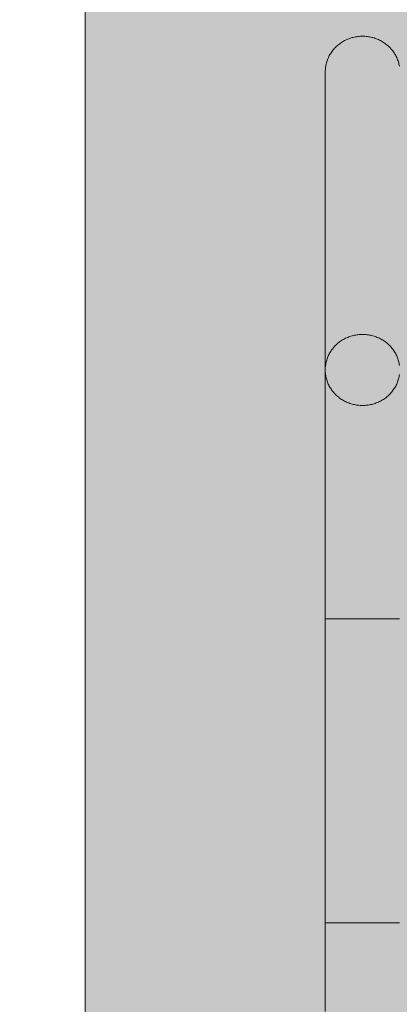
# Model space of a CAD drawing. Units: millimetres. Extents: x 6365 to 50987, y 23418 to 37326.
# Drawn here: x 11086 to 11290, y 24374 to 24902 of the extents above; entities that cross this region are included whole.
import ezdxf

# ---------------------------------------------------------------- set-up
doc = ezdxf.new("R2010")
doc.units = ezdxf.units.MM
doc.header["$MEASUREMENT"] = 0
for name, color, linetype, lineweight in [('2D - Ogólne_Nr_pióra__7', 7, 'Continuous', 13), ('2D - Ogólne_Nr_pióra__98', 154, 'Continuous', 13), ('Wymiarowanie - Ogólne_Nr_pióra__1', 7, 'Continuous', 13), ('ławki_Nr_pióra__7_Nr_pióra__7', 7, 'Continuous', 13)]:
    doc.layers.add(name, color=color, linetype=linetype, lineweight=lineweight)
doc.layers.add('Wymiarowanie - Ogólne', color=7, linetype='Continuous')
doc.styles.add('GENERATED_STYLE_1', font='txt')
doc.dimstyles.new('GENERATED_STYLE__3', dxfattribs={"dimtxt": 419.999993, "dimasz": 413.043478, "dimexe": 0.18, "dimexo": 0, "dimgap": 0.09, "dimtad": 0, "dimdec": 0, "dimlfac": 0.1, "dimzin": 0, "dimdsep": 46, "dimtxsty": 'GENERATED_STYLE_1', "dimblk": 'ARROWHEAD_5', "dimblk1": 'ARROWHEAD_5', "dimblk2": 'ARROWHEAD_5', "dimcen": 0.09, "dimclrd": 7, "dimclre": 7, "dimclrt": 7, "dimazin": 0, "dimtfac": 1, "dimtdec": 4, "dimtmove": 2, "dimatfit": 3, "dimfxl": 0, "dimtolj": 1, "dimtzin": 0, "dimarcsym": 0})
doc.dimstyles.new('GENERATED_STYLE__4', dxfattribs={"dimtxt": 450, "dimasz": 413.043478, "dimexe": 0.18, "dimexo": 0, "dimgap": 0.09, "dimtad": 0, "dimdec": 0, "dimlfac": 0.1, "dimzin": 0, "dimdsep": 46, "dimtxsty": 'GENERATED_STYLE_1', "dimblk": 'ARROWHEAD_5', "dimblk1": 'ARROWHEAD_5', "dimblk2": 'ARROWHEAD_5', "dimcen": 0.09, "dimclrd": 7, "dimclre": 7, "dimclrt": 7, "dimazin": 0, "dimtfac": 1, "dimtdec": 4, "dimtmove": 0, "dimatfit": 3, "dimfxl": 0, "dimtolj": 1, "dimtzin": 0, "dimarcsym": 0})

# ---------------------------------------------------------------- blocks, each defined once
blk = doc.blocks.new('*D7')
at = {"layer": 'Wymiarowanie - Ogólne', "linetype": 'Continuous', "lineweight": 0, "true_color": 0x000000}
blk.add_hatch(color=18, dxfattribs=at).paths.add_polyline_path([(7726.48, 24089.46), (7613.98, 23669.61), (7838.98, 23669.61)])
at = {"layer": 'Wymiarowanie - Ogólne_Nr_pióra__1', "linetype": 'Continuous'}
for p, q in [((8134.09, 25089.46), (7318.87, 25089.46)), ((7726.48, 24089.46), (7726.48, 25089.46)), ((8134.09, 24089.46), (7318.87, 24089.46)), ((7726.48, 24089.46), (7613.98, 23669.61)), ((7726.48, 24089.46), (7838.98, 23669.61)), ((7838.98, 23669.61), (7613.98, 23669.61)), ((7726.48, 23560.66), (7726.48, 23669.61))]:
    blk.add_line(p, q, dxfattribs=at)
at = {"layer": 'Wymiarowanie - Ogólne_Nr_pióra__1', "insert": (7590.44, 24092.64), "char_height": 420, "attachment_point": 7, "rotation": 90, "style": 'GENERATED_STYLE_1'}
blk.add_mtext('\\A1;{\\fArial|b0|i0|c238|p38;100}', dxfattribs=at)
blk = doc.blocks.new('ARROWHEAD_5')
at = {"color": 0, "linetype": 'Continuous', "lineweight": 0}
blk.add_line((0, 0), (-1, 0), dxfattribs=at)
blk.add_solid([(-1, 0.2679), (0, 0), (-1, -0.2679), (-1, 0.2679)], dxfattribs=at)
blk = doc.blocks.new('*D9')
at = {"layer": 'Wymiarowanie - Ogólne', "linetype": 'Continuous', "lineweight": 0, "true_color": 0x000000}
for points in [[(6772.37, 32589.46), (6659.87, 32169.61), (6884.87, 32169.61)], [(6772.37, 24089.46), (6884.87, 24509.32), (6659.87, 24509.32)]]:
    blk.add_hatch(color=18, dxfattribs=at).paths.add_polyline_path(points)
at = {"layer": 'Wymiarowanie - Ogólne_Nr_pióra__1', "linetype": 'Continuous'}
for p, q in [((7179.98, 32589.46), (6364.76, 32589.46)), ((6772.37, 32589.46), (6659.87, 32169.61)), ((6772.37, 32589.46), (6884.87, 32169.61)), ((6884.87, 32169.61), (6659.87, 32169.61)), ((6772.37, 28959.84), (6772.37, 32169.61)), ((6772.37, 24509.32), (6772.37, 27719.08)), ((6772.37, 24089.46), (6659.87, 24509.32)), ((6659.87, 24509.32), (6884.87, 24509.32)), ((6772.37, 24089.46), (6884.87, 24509.32)), ((7179.98, 24089.46), (6364.76, 24089.46))]:
    blk.add_line(p, q, dxfattribs=at)
at = {"layer": 'Wymiarowanie - Ogólne_Nr_pióra__1', "insert": (6997.37, 27827.23), "char_height": 450, "attachment_point": 7, "rotation": 90, "style": 'GENERATED_STYLE_1'}
blk.add_mtext('\\A1;{\\fArial|b0|i0|c238|p38;850}', dxfattribs=at)

msp = doc.modelspace()

# ---------------------------------------------------------------- hatches: boundary and pattern name
at = {"layer": '2D - Ogólne_Nr_pióra__98', "linetype": 'Continuous', "lineweight": 0, "true_color": 0x001020}
msp.add_hatch(color=168, dxfattribs=at).paths.add_polyline_path([(11120.96, 25089.46), (13120.96, 25089.46), (13120.96, 24089.46), (11120.96, 24089.46)])

# ---------------------------------------------------------------- linework, layer by layer
at = {"layer": '2D - Ogólne_Nr_pióra__7', "linetype": 'Continuous', "flags": 128}
msp.add_lwpolyline([(11120.96, 25089.46), (13120.96, 25089.46), (13120.96, 24089.46), (11120.96, 24089.46)], close=True, dxfattribs=at)
at = {"layer": 'ławki_Nr_pióra__7_Nr_pióra__7', "linetype": 'Continuous'}
for p, q in [((11262.44, 24891.55), (11261.86, 24891.32)), ((11263.03, 24891.76), (11262.44, 24891.55)), ((11263.63, 24891.95), (11263.03, 24891.76)), ((11264.23, 24892.13), (11263.63, 24891.95)), ((11264.83, 24892.29), (11264.23, 24892.13)), ((11265.44, 24892.43), (11264.83, 24892.29)), ((11266.06, 24892.55), (11265.44, 24892.43)), ((11266.68, 24892.65), (11266.06, 24892.55)), ((11267.3, 24892.74), (11266.68, 24892.65)), ((11267.92, 24892.8), (11267.3, 24892.74)), ((11268.55, 24892.85), (11267.92, 24892.8)), ((11269.18, 24892.88), (11268.55, 24892.85)), ((11269.81, 24892.89), (11269.18, 24892.88)), ((11270.43, 24892.88), (11269.81, 24892.89)), ((11271.06, 24892.85), (11270.43, 24892.88)), ((11271.69, 24892.8), (11271.06, 24892.85)), ((11272.31, 24892.73), (11271.69, 24892.8)), ((11272.93, 24892.65), (11272.31, 24892.73)), ((11273.55, 24892.55), (11272.93, 24892.65)), ((11274.17, 24892.43), (11273.55, 24892.55)), ((11274.78, 24892.29), (11274.17, 24892.43)), ((11275.39, 24892.13), (11274.78, 24892.29)), ((11275.99, 24891.95), (11275.39, 24892.13)), ((11276.58, 24891.76), (11275.99, 24891.95)), ((11277.17, 24891.55), (11276.58, 24891.76)), ((11277.75, 24891.32), (11277.17, 24891.55)), ((11254.8, 24886.44), (11254.39, 24885.99)), ((11255.23, 24886.88), (11254.8, 24886.44)), ((11255.66, 24887.31), (11255.23, 24886.88)), ((11256.11, 24887.73), (11255.66, 24887.31)), ((11256.58, 24888.13), (11256.11, 24887.73)), ((11257.06, 24888.52), (11256.58, 24888.13)), ((11257.55, 24888.89), (11257.06, 24888.52)), ((11258.05, 24889.25), (11257.55, 24888.89)), ((11258.56, 24889.6), (11258.05, 24889.25)), ((11259.09, 24889.92), (11258.56, 24889.6)), ((11259.62, 24890.24), (11259.09, 24889.92)), ((11260.17, 24890.53), (11259.62, 24890.24)), ((11260.73, 24890.81), (11260.17, 24890.53)), ((11261.29, 24891.08), (11260.73, 24890.81)), ((11261.86, 24891.32), (11261.29, 24891.08)), ((11278.32, 24891.07), (11277.75, 24891.32)), ((11278.89, 24890.81), (11278.32, 24891.07)), ((11279.44, 24890.53), (11278.89, 24890.81)), ((11279.99, 24890.23), (11279.44, 24890.53)), ((11280.52, 24889.92), (11279.99, 24890.23)), ((11281.05, 24889.59), (11280.52, 24889.92)), ((11281.56, 24889.25), (11281.05, 24889.59)), ((11282.06, 24888.89), (11281.56, 24889.25)), ((11282.55, 24888.51), (11282.06, 24888.89)), ((11283.03, 24888.13), (11282.55, 24888.51)), ((11283.5, 24887.72), (11283.03, 24888.13)), ((11283.95, 24887.31), (11283.5, 24887.72)), ((11284.38, 24886.88), (11283.95, 24887.31)), ((11284.81, 24886.44), (11284.38, 24886.88)), ((11285.22, 24885.98), (11284.81, 24886.44)), ((11251.45, 24881.41), (11251.21, 24880.86)), ((11251.71, 24881.96), (11251.45, 24881.41)), ((11251.98, 24882.5), (11251.71, 24881.96)), ((11252.28, 24883.02), (11251.98, 24882.5)), ((11252.59, 24883.54), (11252.28, 24883.02)), ((11252.92, 24884.05), (11252.59, 24883.54)), ((11253.26, 24884.55), (11252.92, 24884.05)), ((11253.62, 24885.04), (11253.26, 24884.55)), ((11254, 24885.52), (11253.62, 24885.04)), ((11254.39, 24885.99), (11254, 24885.52)), ((11285.61, 24885.51), (11285.22, 24885.98)), ((11285.99, 24885.04), (11285.61, 24885.51)), ((11286.35, 24884.55), (11285.99, 24885.04)), ((11286.69, 24884.05), (11286.35, 24884.55)), ((11287.02, 24883.54), (11286.69, 24884.05)), ((11287.33, 24883.02), (11287.02, 24883.54)), ((11287.62, 24882.49), (11287.33, 24883.02)), ((11287.9, 24881.95), (11287.62, 24882.49)), ((11288.16, 24881.41), (11287.9, 24881.95)), ((11288.4, 24880.86), (11288.16, 24881.41)), ((11249.89, 24875.65), (11249.84, 24875.05)), ((11249.96, 24876.24), (11249.89, 24875.65)), ((11250.05, 24876.83), (11249.96, 24876.24)), ((11250.16, 24877.42), (11250.05, 24876.83)), ((11250.29, 24878.01), (11250.16, 24877.42)), ((11250.43, 24878.59), (11250.29, 24878.01)), ((11250.6, 24879.17), (11250.43, 24878.59)), ((11250.78, 24879.74), (11250.6, 24879.17)), ((11250.99, 24880.3), (11250.78, 24879.74)), ((11251.21, 24880.86), (11250.99, 24880.3)), ((11288.62, 24880.3), (11288.4, 24880.86)), ((11288.83, 24879.73), (11288.62, 24880.3)), ((11289.01, 24879.16), (11288.83, 24879.73)), ((11289.18, 24878.58), (11289.01, 24879.16)), ((11289.32, 24878), (11289.18, 24878.58)), ((11289.45, 24877.42), (11289.32, 24878)), ((11289.56, 24876.83), (11289.45, 24877.42)), ((11249.77, 24714.71), (11249.8, 24873.86)), ((11249.81, 24874.45), (11249.8, 24873.86)), ((11249.84, 24875.05), (11249.81, 24874.45)), ((11256.09, 24727.98), (11255.63, 24727.57)), ((11256.55, 24728.39), (11256.09, 24727.98)), ((11257.03, 24728.78), (11256.55, 24728.39)), ((11257.52, 24729.15), (11257.03, 24728.78)), ((11258.02, 24729.51), (11257.52, 24729.15)), ((11258.54, 24729.85), (11258.02, 24729.51)), ((11259.06, 24730.18), (11258.54, 24729.85)), ((11259.6, 24730.49), (11259.06, 24730.18)), ((11260.14, 24730.79), (11259.6, 24730.49)), ((11260.7, 24731.07), (11260.14, 24730.79)), ((11261.26, 24731.33), (11260.7, 24731.07)), ((11261.83, 24731.58), (11261.26, 24731.33)), ((11262.42, 24731.81), (11261.83, 24731.58)), ((11263, 24732.02), (11262.42, 24731.81)), ((11263.6, 24732.21), (11263, 24732.02)), ((11264.2, 24732.39), (11263.6, 24732.21)), ((11264.8, 24732.54), (11264.2, 24732.39)), ((11265.41, 24732.68), (11264.8, 24732.54)), ((11266.03, 24732.8), (11265.41, 24732.68)), ((11266.65, 24732.91), (11266.03, 24732.8)), ((11267.27, 24732.99), (11266.65, 24732.91)), ((11267.9, 24733.06), (11267.27, 24732.99)), ((11268.52, 24733.1), (11267.9, 24733.06)), ((11269.15, 24733.13), (11268.52, 24733.1)), ((11269.78, 24733.14), (11269.15, 24733.13)), ((11270.41, 24733.13), (11269.78, 24733.14)), ((11271.03, 24733.1), (11270.41, 24733.13)), ((11271.66, 24733.06), (11271.03, 24733.1)), ((11272.28, 24732.99), (11271.66, 24733.06)), ((11272.91, 24732.91), (11272.28, 24732.99)), ((11273.53, 24732.8), (11272.91, 24732.91)), ((11274.14, 24732.68), (11273.53, 24732.8)), ((11274.75, 24732.54), (11274.14, 24732.68)), ((11275.36, 24732.38), (11274.75, 24732.54)), ((11275.96, 24732.21), (11275.36, 24732.38)), ((11276.55, 24732.01), (11275.96, 24732.21)), ((11277.14, 24731.8), (11276.55, 24732.01)), ((11277.72, 24731.57), (11277.14, 24731.8)), ((11278.29, 24731.33), (11277.72, 24731.57)), ((11278.86, 24731.06), (11278.29, 24731.33)), ((11279.41, 24730.79), (11278.86, 24731.06)), ((11279.96, 24730.49), (11279.41, 24730.79)), ((11280.49, 24730.18), (11279.96, 24730.49)), ((11281.02, 24729.85), (11280.49, 24730.18)), ((11281.53, 24729.5), (11281.02, 24729.85)), ((11282.04, 24729.14), (11281.53, 24729.5)), ((11282.53, 24728.77), (11282.04, 24729.14)), ((11283, 24728.38), (11282.53, 24728.77)), ((11283.47, 24727.98), (11283, 24728.38)), ((11283.92, 24727.56), (11283.47, 24727.98)), ((11251.96, 24722.75), (11251.68, 24722.22)), ((11252.25, 24723.28), (11251.96, 24722.75)), ((11252.56, 24723.8), (11252.25, 24723.28)), ((11252.89, 24724.31), (11252.56, 24723.8)), ((11253.23, 24724.81), (11252.89, 24724.31)), ((11253.6, 24725.3), (11253.23, 24724.81)), ((11253.97, 24725.78), (11253.6, 24725.3)), ((11254.37, 24726.24), (11253.97, 24725.78)), ((11254.77, 24726.7), (11254.37, 24726.24)), ((11255.2, 24727.14), (11254.77, 24726.7)), ((11255.63, 24727.57), (11255.2, 24727.14)), ((11284.36, 24727.13), (11283.92, 24727.56)), ((11284.78, 24726.69), (11284.36, 24727.13)), ((11285.19, 24726.24), (11284.78, 24726.69)), ((11285.58, 24725.77), (11285.19, 24726.24)), ((11285.96, 24725.29), (11285.58, 24725.77)), ((11286.32, 24724.8), (11285.96, 24725.29)), ((11286.66, 24724.3), (11286.32, 24724.8)), ((11286.99, 24723.79), (11286.66, 24724.3)), ((11287.3, 24723.27), (11286.99, 24723.79)), ((11287.6, 24722.75), (11287.3, 24723.27)), ((11287.87, 24722.21), (11287.6, 24722.75)), ((11250.13, 24717.68), (11250.02, 24717.09)), ((11250.26, 24718.26), (11250.13, 24717.68)), ((11250.4, 24718.84), (11250.26, 24718.26)), ((11250.57, 24719.42), (11250.4, 24718.84)), ((11250.75, 24719.99), (11250.57, 24719.42)), ((11250.96, 24720.56), (11250.75, 24719.99)), ((11251.18, 24721.12), (11250.96, 24720.56)), ((11251.42, 24721.67), (11251.18, 24721.12)), ((11251.68, 24722.22), (11251.42, 24721.67)), ((11288.13, 24721.66), (11287.87, 24722.21)), ((11288.37, 24721.11), (11288.13, 24721.66)), ((11288.59, 24720.55), (11288.37, 24721.11)), ((11288.8, 24719.99), (11288.59, 24720.55)), ((11288.98, 24719.41), (11288.8, 24719.99)), ((11289.15, 24718.84), (11288.98, 24719.41)), ((11289.29, 24718.26), (11289.15, 24718.84)), ((11289.42, 24717.67), (11289.29, 24718.26)), ((11289.53, 24717.08), (11289.42, 24717.67)), ((11249.78, 24714.71), (11249.77, 24714.11)), ((11249.77, 24714.11), (11249.78, 24713.51)), ((11249.81, 24715.31), (11249.78, 24714.71)), ((11249.78, 24713.51), (11249.81, 24712.92)), ((11249.86, 24715.9), (11249.81, 24715.31)), ((11249.81, 24712.92), (11249.86, 24712.32)), ((11249.93, 24716.5), (11249.86, 24715.9)), ((11249.86, 24712.32), (11249.93, 24711.73)), ((11250.02, 24717.09), (11249.93, 24716.5)), ((11289.62, 24716.49), (11289.53, 24717.08)), ((11249.93, 24711.73), (11250.02, 24711.13)), ((11250.02, 24711.13), (11250.13, 24710.55)), ((11250.13, 24710.55), (11250.26, 24709.96)), ((11250.26, 24709.96), (11250.4, 24709.38)), ((11250.4, 24709.38), (11250.57, 24708.8)), ((11250.57, 24708.8), (11250.75, 24708.23)), ((11250.75, 24708.23), (11250.96, 24707.66)), ((11250.96, 24707.66), (11251.18, 24707.1)), ((11251.18, 24707.1), (11251.42, 24706.55)), ((11288.13, 24706.55), (11288.37, 24707.1)), ((11288.37, 24707.1), (11288.59, 24707.66)), ((11288.59, 24707.66), (11288.79, 24708.22)), ((11288.79, 24708.22), (11288.98, 24708.79)), ((11288.98, 24708.79), (11289.15, 24709.37)), ((11289.15, 24709.37), (11289.29, 24709.95)), ((11289.29, 24709.95), (11289.42, 24710.54)), ((11289.42, 24710.54), (11289.53, 24711.13)), ((11289.53, 24711.13), (11289.62, 24711.72)), ((11251.42, 24706.55), (11251.68, 24706.01)), ((11251.68, 24706.01), (11251.95, 24705.47)), ((11251.95, 24705.47), (11252.25, 24704.94)), ((11252.25, 24704.94), (11252.56, 24704.42)), ((11252.56, 24704.42), (11252.89, 24703.91)), ((11252.89, 24703.91), (11253.23, 24703.41)), ((11253.23, 24703.41), (11253.59, 24702.92)), ((11253.59, 24702.92), (11253.97, 24702.45)), ((11253.97, 24702.45), (11254.36, 24701.98)), ((11254.36, 24701.98), (11254.77, 24701.52)), ((11284.77, 24701.52), (11285.18, 24701.97)), ((11285.18, 24701.97), (11285.58, 24702.44)), ((11285.58, 24702.44), (11285.95, 24702.92)), ((11285.95, 24702.92), (11286.31, 24703.41)), ((11286.31, 24703.41), (11286.66, 24703.91)), ((11286.66, 24703.91), (11286.99, 24704.42)), ((11286.99, 24704.42), (11287.3, 24704.94)), ((11287.3, 24704.94), (11287.59, 24705.46)), ((11287.59, 24705.46), (11287.87, 24706)), ((11287.87, 24706), (11288.13, 24706.55)), ((11254.77, 24701.52), (11255.19, 24701.08)), ((11255.19, 24701.08), (11255.63, 24700.65)), ((11255.63, 24700.65), (11256.08, 24700.24)), ((11256.08, 24700.24), (11256.55, 24699.83)), ((11256.55, 24699.83), (11257.02, 24699.45)), ((11257.02, 24699.45), (11257.51, 24699.07)), ((11257.51, 24699.07), (11258.02, 24698.71)), ((11258.02, 24698.71), (11258.53, 24698.37)), ((11258.53, 24698.37), (11259.06, 24698.04)), ((11259.06, 24698.04), (11259.59, 24697.73)), ((11259.59, 24697.73), (11260.14, 24697.43)), ((11260.14, 24697.43), (11260.69, 24697.15)), ((11260.69, 24697.15), (11261.26, 24696.89)), ((11261.26, 24696.89), (11261.83, 24696.64)), ((11261.83, 24696.64), (11262.41, 24696.41)), ((11262.41, 24696.41), (11263, 24696.2)), ((11276.55, 24696.2), (11277.13, 24696.41)), ((11277.13, 24696.41), (11277.71, 24696.64)), ((11277.71, 24696.64), (11278.29, 24696.89)), ((11278.29, 24696.89), (11278.85, 24697.15)), ((11278.85, 24697.15), (11279.41, 24697.43)), ((11279.41, 24697.43), (11279.95, 24697.72)), ((11279.95, 24697.72), (11280.49, 24698.04)), ((11280.49, 24698.04), (11281.01, 24698.36)), ((11281.01, 24698.36), (11281.53, 24698.71)), ((11281.53, 24698.71), (11282.03, 24699.07)), ((11282.03, 24699.07), (11282.52, 24699.44)), ((11282.52, 24699.44), (11283, 24699.83)), ((11283, 24699.83), (11283.46, 24700.23)), ((11283.46, 24700.23), (11283.91, 24700.65)), ((11283.91, 24700.65), (11284.35, 24701.08)), ((11284.35, 24701.08), (11284.77, 24701.52)), ((11263, 24696.2), (11263.59, 24696.01)), ((11263.59, 24696.01), (11264.19, 24695.83)), ((11264.19, 24695.83), (11264.8, 24695.67)), ((11264.8, 24695.67), (11265.41, 24695.53)), ((11265.41, 24695.53), (11266.02, 24695.41)), ((11266.02, 24695.41), (11266.64, 24695.31)), ((11266.64, 24695.31), (11267.26, 24695.23)), ((11267.26, 24695.23), (11267.89, 24695.16)), ((11267.89, 24695.16), (11268.52, 24695.11)), ((11268.52, 24695.11), (11269.14, 24695.08)), ((11269.14, 24695.08), (11269.77, 24695.08)), ((11269.77, 24695.08), (11270.4, 24695.08)), ((11270.4, 24695.08), (11271.03, 24695.11)), ((11271.03, 24695.11), (11271.65, 24695.16)), ((11271.65, 24695.16), (11272.28, 24695.22)), ((11272.28, 24695.22), (11272.9, 24695.31)), ((11272.9, 24695.31), (11273.52, 24695.41)), ((11273.52, 24695.41), (11274.13, 24695.53)), ((11274.13, 24695.53), (11274.74, 24695.67)), ((11274.74, 24695.67), (11275.35, 24695.83)), ((11275.35, 24695.83), (11275.95, 24696.01)), ((11275.95, 24696.01), (11276.55, 24696.2)), ((11249.72, 24417.86), (11249.75, 24580.86)), ((11249.79, 24580.86), (11249.76, 24580.86)), ((11249.84, 24580.86), (11249.79, 24580.86)), ((11249.91, 24580.86), (11249.84, 24580.86)), ((11250, 24580.86), (11249.91, 24580.86)), ((11250.11, 24580.86), (11250, 24580.86)), ((11250.23, 24580.86), (11250.11, 24580.86)), ((11250.38, 24580.86), (11250.23, 24580.86)), ((11250.54, 24580.86), (11250.38, 24580.86)), ((11250.73, 24580.86), (11250.54, 24580.86)), ((11250.93, 24580.86), (11250.73, 24580.86)), ((11251.16, 24580.86), (11250.93, 24580.86)), ((11251.4, 24580.86), (11251.16, 24580.86)), ((11251.65, 24580.86), (11251.4, 24580.86)), ((11251.93, 24580.86), (11251.65, 24580.86)), ((11252.22, 24580.86), (11251.93, 24580.86)), ((11252.54, 24580.86), (11252.22, 24580.86)), ((11252.86, 24580.86), (11252.54, 24580.86)), ((11253.21, 24580.86), (11252.86, 24580.86)), ((11253.57, 24580.86), (11253.21, 24580.86)), ((11253.95, 24580.86), (11253.57, 24580.86)), ((11254.34, 24580.86), (11253.95, 24580.86)), ((11254.75, 24580.86), (11254.34, 24580.86)), ((11255.17, 24580.86), (11254.75, 24580.86)), ((11255.61, 24580.86), (11255.17, 24580.86)), ((11256.06, 24580.85), (11255.61, 24580.86)), ((11256.52, 24580.85), (11256.06, 24580.85)), ((11257, 24580.85), (11256.52, 24580.85)), ((11257.49, 24580.85), (11257, 24580.85)), ((11258, 24580.85), (11257.49, 24580.85)), ((11258.51, 24580.85), (11258, 24580.85)), ((11259.03, 24580.85), (11258.51, 24580.85)), ((11259.57, 24580.85), (11259.03, 24580.85)), ((11260.12, 24580.85), (11259.57, 24580.85)), ((11260.67, 24580.85), (11260.12, 24580.85)), ((11261.24, 24580.85), (11260.67, 24580.85)), ((11261.81, 24580.85), (11261.24, 24580.85)), ((11262.39, 24580.85), (11261.81, 24580.85)), ((11262.98, 24580.85), (11262.39, 24580.85)), ((11263.57, 24580.85), (11262.98, 24580.85)), ((11264.17, 24580.85), (11263.57, 24580.85)), ((11264.78, 24580.85), (11264.17, 24580.85)), ((11265.39, 24580.85), (11264.78, 24580.85)), ((11266, 24580.85), (11265.39, 24580.85)), ((11266.62, 24580.85), (11266, 24580.85)), ((11267.24, 24580.85), (11266.62, 24580.85)), ((11267.87, 24580.85), (11267.24, 24580.85)), ((11268.49, 24580.85), (11267.87, 24580.85)), ((11269.12, 24580.85), (11268.49, 24580.85)), ((11269.75, 24580.85), (11269.12, 24580.85)), ((11270.38, 24580.85), (11269.75, 24580.85)), ((11271.01, 24580.85), (11270.38, 24580.85)), ((11271.63, 24580.85), (11271.01, 24580.85)), ((11272.26, 24580.85), (11271.63, 24580.85)), ((11272.88, 24580.85), (11272.26, 24580.85)), ((11273.5, 24580.85), (11272.88, 24580.85)), ((11274.11, 24580.85), (11273.5, 24580.85)), ((11274.72, 24580.85), (11274.11, 24580.85)), ((11275.33, 24580.85), (11274.72, 24580.85)), ((11275.93, 24580.85), (11275.33, 24580.85)), ((11276.53, 24580.85), (11275.93, 24580.85)), ((11277.11, 24580.85), (11276.53, 24580.85)), ((11277.69, 24580.85), (11277.11, 24580.85)), ((11278.27, 24580.85), (11277.69, 24580.85)), ((11278.83, 24580.85), (11278.27, 24580.85)), ((11279.39, 24580.85), (11278.83, 24580.85)), ((11279.93, 24580.85), (11279.39, 24580.85)), ((11280.47, 24580.85), (11279.93, 24580.85)), ((11280.99, 24580.85), (11280.47, 24580.85)), ((11281.51, 24580.85), (11280.99, 24580.85)), ((11282.01, 24580.85), (11281.51, 24580.85)), ((11282.5, 24580.85), (11282.01, 24580.85)), ((11282.98, 24580.85), (11282.5, 24580.85)), ((11283.44, 24580.85), (11282.98, 24580.85)), ((11283.89, 24580.85), (11283.44, 24580.85)), ((11284.33, 24580.85), (11283.89, 24580.85)), ((11284.75, 24580.85), (11284.33, 24580.85)), ((11285.16, 24580.85), (11284.75, 24580.85)), ((11285.55, 24580.85), (11285.16, 24580.85)), ((11285.93, 24580.85), (11285.55, 24580.85)), ((11286.29, 24580.85), (11285.93, 24580.85)), ((11286.64, 24580.85), (11286.29, 24580.85)), ((11286.97, 24580.85), (11286.64, 24580.85)), ((11287.28, 24580.85), (11286.97, 24580.85)), ((11287.57, 24580.85), (11287.28, 24580.85)), ((11287.85, 24580.85), (11287.57, 24580.85)), ((11288.11, 24580.85), (11287.85, 24580.85)), ((11288.35, 24580.85), (11288.11, 24580.85)), ((11288.57, 24580.85), (11288.35, 24580.85)), ((11288.77, 24580.85), (11288.57, 24580.85)), ((11288.96, 24580.85), (11288.77, 24580.85)), ((11289.12, 24580.85), (11288.96, 24580.85)), ((11289.27, 24580.85), (11289.12, 24580.85)), ((11289.4, 24580.85), (11289.27, 24580.85)), ((11289.5, 24580.85), (11289.4, 24580.85)), ((11289.59, 24580.85), (11289.5, 24580.85)), ((11249.76, 24417.86), (11249.73, 24417.86)), ((11249.81, 24417.86), (11249.76, 24417.86)), ((11249.88, 24417.86), (11249.81, 24417.86)), ((11249.97, 24417.86), (11249.88, 24417.86)), ((11250.08, 24417.86), (11249.97, 24417.86)), ((11250.2, 24417.86), (11250.08, 24417.86)), ((11250.35, 24417.86), (11250.2, 24417.86)), ((11250.52, 24417.86), (11250.35, 24417.86)), ((11250.7, 24417.86), (11250.52, 24417.86)), ((11250.9, 24417.86), (11250.7, 24417.86)), ((11251.13, 24417.86), (11250.9, 24417.86)), ((11251.37, 24417.86), (11251.13, 24417.86)), ((11251.63, 24417.86), (11251.37, 24417.86)), ((11251.9, 24417.86), (11251.63, 24417.86)), ((11252.2, 24417.86), (11251.9, 24417.86)), ((11252.51, 24417.86), (11252.2, 24417.86)), ((11252.84, 24417.86), (11252.51, 24417.86)), ((11253.18, 24417.86), (11252.84, 24417.86)), ((11253.54, 24417.86), (11253.18, 24417.86)), ((11253.92, 24417.86), (11253.54, 24417.86)), ((11254.31, 24417.86), (11253.92, 24417.86)), ((11254.72, 24417.86), (11254.31, 24417.86)), ((11255.14, 24417.86), (11254.72, 24417.86)), ((11255.58, 24417.86), (11255.14, 24417.86)), ((11256.03, 24417.86), (11255.58, 24417.86)), ((11256.5, 24417.86), (11256.03, 24417.86)), ((11256.97, 24417.86), (11256.5, 24417.86)), ((11257.46, 24417.86), (11256.97, 24417.86)), ((11257.97, 24417.86), (11257.46, 24417.86)), ((11258.48, 24417.86), (11257.97, 24417.86)), ((11259.01, 24417.86), (11258.48, 24417.86)), ((11259.54, 24417.86), (11259.01, 24417.86)), ((11260.09, 24417.86), (11259.54, 24417.86)), ((11260.64, 24417.86), (11260.09, 24417.86)), ((11261.21, 24417.86), (11260.64, 24417.86)), ((11261.78, 24417.86), (11261.21, 24417.86)), ((11262.36, 24417.86), (11261.78, 24417.86)), ((11262.95, 24417.86), (11262.36, 24417.86)), ((11263.54, 24417.86), (11262.95, 24417.86)), ((11264.14, 24417.86), (11263.54, 24417.86)), ((11264.75, 24417.86), (11264.14, 24417.86)), ((11265.36, 24417.86), (11264.75, 24417.86)), ((11265.97, 24417.86), (11265.36, 24417.86)), ((11266.59, 24417.86), (11265.97, 24417.86)), ((11267.22, 24417.86), (11266.59, 24417.86)), ((11267.84, 24417.86), (11267.22, 24417.86)), ((11268.47, 24417.86), (11267.84, 24417.86)), ((11269.09, 24417.86), (11268.47, 24417.86)), ((11269.72, 24417.86), (11269.09, 24417.86)), ((11270.35, 24417.86), (11269.72, 24417.86)), ((11270.98, 24417.86), (11270.35, 24417.86)), ((11271.6, 24417.86), (11270.98, 24417.86)), ((11272.23, 24417.86), (11271.6, 24417.86)), ((11272.85, 24417.86), (11272.23, 24417.86)), ((11273.47, 24417.86), (11272.85, 24417.86)), ((11274.08, 24417.86), (11273.47, 24417.86)), ((11274.7, 24417.86), (11274.08, 24417.86)), ((11275.3, 24417.86), (11274.7, 24417.86)), ((11275.9, 24417.86), (11275.3, 24417.86)), ((11276.5, 24417.86), (11275.9, 24417.86)), ((11277.08, 24417.86), (11276.5, 24417.86)), ((11277.66, 24417.86), (11277.08, 24417.86)), ((11278.24, 24417.86), (11277.66, 24417.86)), ((11278.8, 24417.86), (11278.24, 24417.86)), ((11279.36, 24417.86), (11278.8, 24417.86)), ((11279.9, 24417.86), (11279.36, 24417.86)), ((11280.44, 24417.86), (11279.9, 24417.86)), ((11280.96, 24417.86), (11280.44, 24417.86)), ((11281.48, 24417.86), (11280.96, 24417.86)), ((11281.98, 24417.86), (11281.48, 24417.86)), ((11282.47, 24417.86), (11281.98, 24417.86)), ((11282.95, 24417.86), (11282.47, 24417.86)), ((11283.41, 24417.86), (11282.95, 24417.86)), ((11283.86, 24417.86), (11283.41, 24417.86)), ((11284.3, 24417.86), (11283.86, 24417.86)), ((11284.72, 24417.86), (11284.3, 24417.86)), ((11285.13, 24417.86), (11284.72, 24417.86)), ((11285.52, 24417.86), (11285.13, 24417.86)), ((11285.9, 24417.86), (11285.52, 24417.86)), ((11286.26, 24417.86), (11285.9, 24417.86)), ((11286.61, 24417.86), (11286.26, 24417.86)), ((11286.94, 24417.86), (11286.61, 24417.86)), ((11287.25, 24417.86), (11286.94, 24417.86)), ((11287.54, 24417.86), (11287.25, 24417.86)), ((11287.82, 24417.86), (11287.54, 24417.86)), ((11288.08, 24417.86), (11287.82, 24417.86)), ((11288.32, 24417.86), (11288.08, 24417.86)), ((11288.54, 24417.86), (11288.32, 24417.86)), ((11288.74, 24417.86), (11288.54, 24417.86)), ((11288.93, 24417.86), (11288.74, 24417.86)), ((11289.09, 24417.86), (11288.93, 24417.86)), ((11289.24, 24417.86), (11289.09, 24417.86)), ((11289.37, 24417.86), (11289.24, 24417.86)), ((11289.48, 24417.86), (11289.37, 24417.86)), ((11289.56, 24417.86), (11289.48, 24417.86))]:
    msp.add_line(p, q, dxfattribs=at)
at = {"layer": 'ławki_Nr_pióra__7_Nr_pióra__7', "linetype": 'Continuous', "flags": 128}
for points in [[(11289.62, 24716.49), (11289.53, 24717.08), (11289.42, 24717.67), (11289.29, 24718.26), (11289.15, 24718.84), (11288.98, 24719.41), (11288.8, 24719.99), (11288.59, 24720.55), (11288.37, 24721.11), (11288.13, 24721.66), (11287.87, 24722.21), (11287.6, 24722.75), (11287.3, 24723.27), (11286.99, 24723.79), (11286.66, 24724.3), (11286.32, 24724.8), (11285.96, 24725.29), (11285.58, 24725.77), (11285.19, 24726.24), (11284.78, 24726.69), (11284.36, 24727.13), (11283.92, 24727.56), (11283.47, 24727.98), (11283, 24728.38), (11282.53, 24728.77), (11282.04, 24729.14), (11281.53, 24729.5), (11281.02, 24729.85), (11280.49, 24730.18), (11279.96, 24730.49), (11279.41, 24730.78), (11278.86, 24731.06), (11278.29, 24731.33), (11277.72, 24731.57), (11277.14, 24731.8), (11276.55, 24732.01), (11275.96, 24732.21), (11275.36, 24732.38), (11274.75, 24732.54), (11274.14, 24732.68), (11273.53, 24732.8), (11272.91, 24732.91), (11272.28, 24732.99), (11271.66, 24733.06), (11271.03, 24733.1), (11270.41, 24733.13), (11269.78, 24733.14), (11269.15, 24733.13), (11268.52, 24733.1), (11267.9, 24733.06), (11267.27, 24732.99), (11266.65, 24732.91), (11266.03, 24732.8), (11265.41, 24732.68), (11264.8, 24732.54), (11264.2, 24732.39), (11263.6, 24732.21), (11263, 24732.02), (11262.42, 24731.8), (11261.83, 24731.58), (11261.26, 24731.33), (11260.7, 24731.07), (11260.14, 24730.79), (11259.6, 24730.49), (11259.06, 24730.18), (11258.54, 24729.85), (11258.02, 24729.51), (11257.52, 24729.15), (11257.03, 24728.77), (11256.55, 24728.39), (11256.09, 24727.98), (11255.63, 24727.57), (11255.2, 24727.14), (11254.77, 24726.7), (11254.37, 24726.24), (11253.97, 24725.78), (11253.6, 24725.3), (11253.23, 24724.81), (11252.89, 24724.31), (11252.56, 24723.8), (11252.25, 24723.28), (11251.96, 24722.75), (11251.68, 24722.21), (11251.42, 24721.67), (11251.18, 24721.12), (11250.96, 24720.56), (11250.75, 24719.99), (11250.57, 24719.42), (11250.4, 24718.84), (11250.26, 24718.26), (11250.13, 24717.68), (11250.02, 24717.09), (11249.93, 24716.5), (11249.86, 24715.9), (11249.81, 24715.31), (11249.78, 24714.71), (11249.77, 24714.11), (11249.77, 24712.69), (11249.77, 24711.14), (11249.77, 24709.46), (11249.77, 24707.66), (11249.77, 24705.72), (11249.77, 24703.67), (11249.77, 24701.49), (11249.77, 24699.2), (11249.77, 24696.78), (11249.77, 24694.25), (11249.77, 24691.61), (11249.77, 24688.86), (11249.77, 24686.01), (11249.77, 24683.05), (11249.77, 24679.98), (11249.77, 24676.82), (11249.77, 24673.57), (11249.77, 24670.22), (11249.77, 24666.79), (11249.77, 24663.27), (11249.76, 24659.66), (11249.76, 24655.98), (11249.76, 24652.23), (11249.76, 24648.4), (11249.76, 24644.51), (11249.76, 24640.56), (11249.76, 24636.54), (11249.76, 24632.48), (11249.76, 24628.36), (11249.76, 24624.19), (11249.76, 24619.98), (11249.76, 24615.73), (11249.76, 24611.45), (11249.76, 24607.13), (11249.75, 24602.79), (11249.75, 24598.43), (11249.75, 24594.06), (11249.75, 24589.66), (11249.75, 24585.26), (11249.75, 24580.86)], [(11289.59, 24580.85), (11289.5, 24580.85), (11289.4, 24580.85), (11289.27, 24580.85), (11289.12, 24580.85), (11288.96, 24580.85), (11288.77, 24580.85), (11288.57, 24580.85), (11288.35, 24580.85), (11288.11, 24580.85), (11287.85, 24580.85), (11287.57, 24580.85), (11287.28, 24580.85), (11286.97, 24580.85), (11286.64, 24580.85), (11286.29, 24580.85), (11285.93, 24580.85), (11285.55, 24580.85), (11285.16, 24580.85), (11284.75, 24580.85), (11284.33, 24580.85), (11283.89, 24580.85), (11283.44, 24580.85), (11282.98, 24580.85), (11282.5, 24580.85), (11282.01, 24580.85), (11281.51, 24580.85), (11280.99, 24580.85), (11280.47, 24580.85), (11279.93, 24580.85), (11279.39, 24580.85), (11278.83, 24580.85), (11278.27, 24580.85), (11277.69, 24580.85), (11277.11, 24580.85), (11276.53, 24580.85), (11275.93, 24580.85), (11275.33, 24580.85), (11274.72, 24580.85), (11274.11, 24580.85), (11273.5, 24580.85), (11272.88, 24580.85), (11272.26, 24580.85), (11271.63, 24580.85), (11271.01, 24580.85), (11270.38, 24580.85), (11269.75, 24580.85), (11269.12, 24580.85), (11268.49, 24580.85), (11267.87, 24580.85), (11267.24, 24580.85), (11266.62, 24580.85), (11266, 24580.85), (11265.39, 24580.85), (11264.78, 24580.85), (11264.17, 24580.85), (11263.57, 24580.85), (11262.98, 24580.85), (11262.39, 24580.85), (11261.81, 24580.85), (11261.24, 24580.85), (11260.67, 24580.85), (11260.12, 24580.85), (11259.57, 24580.85), (11259.03, 24580.86), (11258.51, 24580.86), (11258, 24580.86), (11257.49, 24580.86), (11257, 24580.86), (11256.52, 24580.86), (11256.06, 24580.86), (11255.61, 24580.86), (11255.17, 24580.86), (11254.75, 24580.86), (11254.34, 24580.86), (11253.95, 24580.86), (11253.57, 24580.86), (11253.21, 24580.86), (11252.86, 24580.86), (11252.54, 24580.86), (11252.22, 24580.86), (11251.93, 24580.86), (11251.65, 24580.86), (11251.4, 24580.86), (11251.16, 24580.86), (11250.93, 24580.86), (11250.73, 24580.86), (11250.54, 24580.86), (11250.38, 24580.86), (11250.23, 24580.86), (11250.11, 24580.86), (11250, 24580.86), (11249.91, 24580.86), (11249.84, 24580.86), (11249.79, 24580.86), (11249.76, 24580.86)], [(11249.71, 24370.37), (11249.71, 24374.53), (11249.71, 24378.74), (11249.72, 24382.99), (11249.72, 24387.27), (11249.72, 24391.59), (11249.72, 24395.93), (11249.72, 24400.29), (11249.72, 24404.67), (11249.72, 24409.06), (11249.72, 24413.46), (11249.72, 24417.86)], [(11289.56, 24417.85), (11289.48, 24417.85), (11289.37, 24417.85), (11289.24, 24417.85), (11289.09, 24417.85), (11288.93, 24417.85), (11288.74, 24417.86), (11288.54, 24417.86), (11288.32, 24417.86), (11288.08, 24417.86), (11287.82, 24417.86), (11287.54, 24417.86), (11287.25, 24417.86), (11286.94, 24417.86), (11286.61, 24417.86), (11286.26, 24417.86), (11285.9, 24417.86), (11285.52, 24417.86), (11285.13, 24417.86), (11284.72, 24417.86), (11284.3, 24417.86), (11283.86, 24417.86), (11283.41, 24417.86), (11282.95, 24417.86), (11282.47, 24417.86), (11281.98, 24417.86), (11281.48, 24417.86), (11280.96, 24417.86), (11280.44, 24417.86), (11279.9, 24417.86), (11279.36, 24417.86), (11278.8, 24417.86), (11278.24, 24417.86), (11277.66, 24417.86), (11277.08, 24417.86), (11276.5, 24417.86), (11275.9, 24417.86), (11275.3, 24417.86), (11274.7, 24417.86), (11274.08, 24417.86), (11273.47, 24417.86), (11272.85, 24417.86), (11272.23, 24417.86), (11271.6, 24417.86), (11270.98, 24417.86), (11270.35, 24417.86), (11269.72, 24417.86), (11269.09, 24417.86), (11268.47, 24417.86), (11267.84, 24417.86), (11267.22, 24417.86), (11266.59, 24417.86), (11265.97, 24417.86), (11265.36, 24417.86), (11264.75, 24417.86), (11264.14, 24417.86), (11263.54, 24417.86), (11262.95, 24417.86), (11262.36, 24417.86), (11261.78, 24417.86), (11261.21, 24417.86), (11260.64, 24417.86), (11260.09, 24417.86), (11259.54, 24417.86), (11259.01, 24417.86), (11258.48, 24417.86), (11257.97, 24417.86), (11257.46, 24417.86), (11256.97, 24417.86), (11256.5, 24417.86), (11256.03, 24417.86), (11255.58, 24417.86), (11255.14, 24417.86), (11254.72, 24417.86), (11254.31, 24417.86), (11253.92, 24417.86), (11253.54, 24417.86), (11253.18, 24417.86), (11252.84, 24417.86), (11252.51, 24417.86), (11252.2, 24417.86), (11251.9, 24417.86), (11251.63, 24417.86), (11251.37, 24417.86), (11251.13, 24417.86), (11250.9, 24417.86), (11250.7, 24417.86), (11250.52, 24417.86), (11250.35, 24417.86), (11250.2, 24417.86), (11250.08, 24417.86), (11249.97, 24417.86), (11249.88, 24417.86), (11249.81, 24417.86), (11249.76, 24417.86), (11249.73, 24417.86)]]:
    msp.add_lwpolyline(points, dxfattribs=at)

# ---------------------------------------------------------------- dimensions: what is measured, and where the dimension line sits
at = {"layer": 'Wymiarowanie - Ogólne', "linetype": 'Continuous'}
for base, p2, dimstyle, picture, middle in [((6772.37, 32589.46), (8428.7, 32589.46), 'GENERATED_STYLE__4', '*D9', (6772.37, 28339.46)), ((7726.48, 25089.46), (8428.7, 25089.46), 'GENERATED_STYLE__3', '*D7', (7380.44, 24570.72))]:
    dim = msp.add_linear_dim(base=base, p1=(16194, 24089.46), p2=p2, angle=90, dimstyle=dimstyle, dxfattribs=at)
    dim.commit()
    dim.dimension.update_dxf_attribs({"geometry": picture, "text_midpoint": middle, "dimtype": 160, "text_rotation": 90})

doc.saveas('drawing.dxf')
